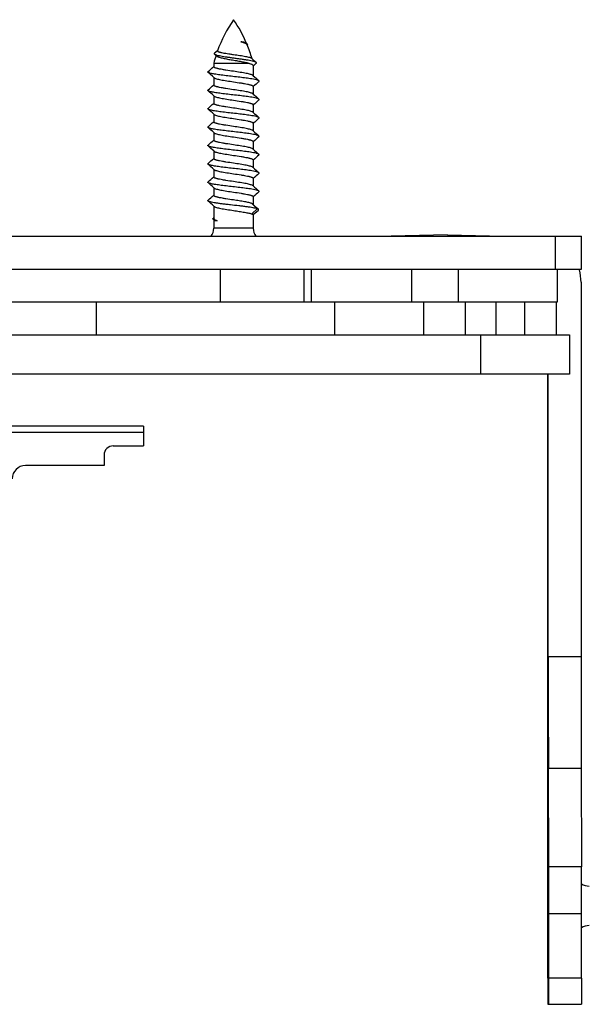
# Model space of a CAD drawing. Units: millimetres. Extents: x -257 to 634, y 156 to 750.
# Drawn here: x 356 to 399, y 632 to 707 of the extents above; entities that cross this region are included whole.
import ezdxf

# ---------------------------------------------------------------- set-up
doc = ezdxf.new("R2010")
doc.units = ezdxf.units.MM
doc.header["$LTSCALE"] = 32.67
doc.layers.add('COMPONENTI_DI_ASSIEME', color=7, linetype='CONTINUOUS')

msp = doc.modelspace()

# ---------------------------------------------------------------- linework, layer by layer
at = {"layer": 'COMPONENTI_DI_ASSIEME', "linetype": 'Continuous'}
for p, q in [((373.202, 704.702), (373.192, 704.711)), ((373.253, 704.657), (373.202, 704.702)), ((370.761, 703.881), (370.862, 703.789)), ((370.974, 704.144), (370.763, 703.955)), ((370.862, 703.789), (370.895, 703.758)), ((370.982, 704.151), (370.974, 704.144)), ((373.612, 703.543), (373.599, 703.555)), ((373.934, 703.255), (373.612, 703.543)), ((370.699, 702.952), (370.69, 702.944)), ((370.699, 703.216), (373.357, 703.216)), ((370.699, 703.216), (370.699, 702.933)), ((373.699, 703.011), (373.699, 702.252)), ((373.699, 702.979), (373.715, 702.993)), ((370.699, 702.115), (370.699, 701.533)), ((370.699, 702.115), (370.72, 702.097)), ((373.699, 702.252), (373.679, 702.27)), ((370.699, 701.552), (370.69, 701.544)), ((373.699, 701.433), (373.699, 700.852)), ((373.699, 701.415), (373.709, 701.423)), ((370.699, 700.715), (370.699, 700.133)), ((370.699, 700.715), (370.72, 700.697)), ((373.699, 700.852), (373.679, 700.87)), ((370.699, 700.152), (370.69, 700.144)), ((373.699, 700.033), (373.699, 699.452)), ((373.699, 700.015), (373.709, 700.023)), ((370.699, 699.315), (370.699, 698.733)), ((370.699, 699.315), (370.72, 699.297)), ((373.699, 699.452), (373.679, 699.47)), ((370.699, 698.752), (370.69, 698.744)), ((373.699, 698.633), (373.699, 698.052)), ((373.699, 698.615), (373.709, 698.623)), ((370.699, 697.915), (370.699, 697.333)), ((370.699, 697.915), (370.72, 697.897)), ((373.699, 698.052), (373.679, 698.07)), ((370.699, 697.352), (370.69, 697.344)), ((373.699, 697.233), (373.699, 696.652)), ((373.699, 697.215), (373.709, 697.223)), ((370.699, 696.515), (370.699, 695.933)), ((370.699, 696.515), (370.72, 696.497)), ((373.699, 696.652), (373.679, 696.67)), ((370.699, 695.952), (370.69, 695.944)), ((373.699, 695.252), (373.679, 695.27)), ((373.699, 695.833), (373.699, 695.252)), ((373.699, 695.815), (373.709, 695.823)), ((370.699, 694.552), (370.69, 694.544)), ((370.699, 695.115), (370.699, 694.533)), ((370.699, 695.115), (370.72, 695.097)), ((373.699, 693.852), (373.679, 693.87)), ((373.699, 694.433), (373.699, 693.852)), ((373.699, 694.415), (373.709, 694.423)), ((370.699, 693.152), (370.69, 693.144)), ((370.699, 693.715), (370.699, 693.133)), ((370.699, 693.715), (370.72, 693.697)), ((373.699, 693.033), (373.699, 692.435)), ((373.699, 693.015), (373.709, 693.023)), ((370.699, 692.315), (370.699, 691.391)), ((370.699, 692.315), (370.72, 692.297)), ((374.017, 692.116), (373.598, 692.516)), ((373.699, 692.435), (373.658, 692.473)), ((373.598, 691.716), (374.017, 692.116)), ((373.699, 691.67), (373.699, 690.63)), ((373.702, 691.666), (374.096, 692.017)), ((374.032, 692.133), (374.029, 692.135)), ((374.096, 692.075), (374.032, 692.133)), ((370.681, 691.412), (370.649, 691.383)), ((370.651, 691.313), (370.699, 691.27)), ((370.699, 691.429), (370.681, 691.412)), ((370.699, 691.27), (370.699, 690.63)), ((370.699, 691.27), (370.706, 691.264)), ((293.673, 690.016), (398.723, 690.016)), ((373.699, 690.63), (370.699, 690.63)), ((388.508, 690.116), (384.218, 690.021)), ((388.508, 690.116), (392.791, 690.021)), ((396.729, 690.016), (396.729, 687.516)), ((398.723, 687.516), (398.723, 690.016)), ((293.67, 687.516), (398.723, 687.516)), ((371.191, 687.516), (371.191, 685.016)), ((377.597, 685.016), (377.597, 687.516)), ((378.123, 687.516), (378.123, 685.016)), ((385.795, 685.016), (385.795, 687.516)), ((389.332, 687.516), (389.332, 685.016)), ((396.907, 685.016), (396.907, 687.516)), ((398.693, 686.516), (398.693, 657.987)), ((352.95, 685.016), (396.906, 685.016)), ((361.748, 682.516), (361.748, 685.016)), ((379.905, 685.016), (379.905, 682.516)), ((386.719, 682.516), (386.719, 685.016)), ((389.856, 685.016), (389.856, 682.516)), ((392.233, 682.516), (392.233, 685.016)), ((394.38, 685.016), (394.38, 682.516)), ((396.798, 685.016), (396.798, 682.516)), ((292.775, 682.516), (397.8, 682.516)), ((391.022, 682.516), (391.022, 679.516)), ((397.8, 682.516), (397.8, 679.516)), ((397.8, 679.516), (291.474, 679.516)), ((396.164, 633.516), (396.164, 679.516)), ((396.193, 657.987), (396.193, 679.516)), ((365.336, 675.06), (270.231, 675.06)), ((365.336, 675.552), (270.526, 675.552)), ((365.336, 675.552), (365.336, 674.052)), ((363.036, 674.052), (365.336, 674.052)), ((362.336, 673.352), (362.336, 672.552)), ((362.336, 672.552), (356.336, 672.552)), ((398.693, 657.987), (396.193, 657.987)), ((396.203, 649.501), (398.703, 649.501)), ((396.224, 641.98), (396.203, 649.501)), ((398.703, 649.501), (398.724, 641.98)), ((398.724, 641.98), (396.224, 641.98)), ((396.185, 639.881), (396.186, 640.706)), ((396.186, 640.706), (396.186, 640.749)), ((396.197, 640.748), (396.192, 639.882)), ((396.207, 640.749), (396.207, 640.714)), ((396.207, 640.714), (396.208, 639.884)), ((396.185, 639.016), (396.185, 639.881)), ((396.192, 639.882), (396.192, 638.15)), ((396.208, 639.884), (396.208, 639.016)), ((396.185, 638.147), (396.185, 639.016)), ((396.186, 639.016), (396.186, 638.408)), ((396.208, 639.016), (396.208, 638.151)), ((396.186, 638.408), (396.186, 638.15)), ((396.229, 638.445), (398.729, 638.445)), ((396.229, 633.516), (396.229, 638.445)), ((398.729, 633.516), (398.729, 638.445)), ((396.186, 637.318), (396.185, 638.147)), ((396.186, 638.15), (396.187, 637.284)), ((396.192, 638.15), (396.197, 637.284)), ((396.208, 638.151), (396.207, 637.326)), ((396.186, 637.283), (396.186, 637.318)), ((396.207, 637.326), (396.207, 637.283)), ((398.729, 633.516), (396.229, 633.516)), ((396.17, 631.516), (398.723, 631.516))]:
    msp.add_line(p, q, dxfattribs=at)
for centre, radius, start, end in [((380.402, 700.796), 10, 145.11372, 160.46456), ((363.997, 700.796), 10, 22.992, 34.88628), ((372.929, 704.305), 0.445, 57.32099, 57.65147), ((363.997, 700.796), 10, 15.9424, 22.39366), ((380.402, 700.796), 10, 162.58651, 165.99837), ((218.876, 871.535), 226.872, 311.85822, 312.00247), ((453.671, 615.014), 118.883, 132.12168, 132.26455), ((220.245, 535.056), 224.823, 47.99355, 48.14225), ((524.15, 869.306), 224.816, 227.99354, 228.14225), ((218.878, 870.134), 226.869, 311.85823, 312.00248), ((525.527, 532.827), 226.878, 131.85823, 132.00247), ((220.246, 533.658), 224.82, 47.99354, 48.14225), ((524.149, 867.905), 224.814, 227.99354, 228.14225), ((218.879, 868.733), 226.868, 311.85823, 312.00248), ((525.525, 531.428), 226.876, 131.85823, 132.00248), ((220.247, 532.259), 224.819, 47.99354, 48.14225), ((524.148, 866.504), 224.813, 227.99354, 228.14225), ((525.525, 530.029), 226.875, 131.85823, 132.00248), ((218.879, 867.332), 226.867, 311.85823, 312.00248), ((220.248, 530.86), 224.818, 47.99354, 48.14225), ((524.147, 865.103), 224.813, 227.99354, 228.14225), ((525.524, 528.629), 226.874, 131.85823, 132.00248), ((218.879, 865.932), 226.867, 311.85823, 312.00248), ((220.248, 529.46), 224.818, 47.99354, 48.14225), ((524.148, 863.703), 224.813, 227.99354, 228.14225), ((525.525, 527.229), 226.875, 131.85823, 132.00248), ((218.879, 864.532), 226.867, 311.85823, 312.00248), ((220.248, 528.059), 224.819, 47.99354, 48.14225), ((524.148, 862.304), 224.814, 227.99354, 228.14225), ((218.878, 863.133), 226.869, 311.85823, 312.00248), ((525.525, 525.829), 226.875, 131.85823, 132.00248), ((220.247, 526.658), 224.82, 47.99354, 48.14225), ((524.149, 860.905), 224.815, 227.99354, 228.14225), ((218.877, 861.735), 226.87, 311.85823, 312.00248), ((525.526, 524.427), 226.877, 131.85823, 132.00247), ((220.246, 525.257), 224.822, 47.99355, 48.14225), ((446.573, 772.293), 108.111, 227.61852, 227.85466), ((369.699, 690.63), 1, 322.06507, 360), ((374.699, 690.63), 1, 180, 217.93493), ((395.193, 686.516), 3.5, 15.84552, 16.62311), ((395.177, 686.514), 3.516, 0.03671, 15.8068), ((363.036, 673.352), 0.7, 90, 180), ((356.336, 671.552), 1, 90, 180), ((3263.327, 657.141), 2867.135, 179.9831, 180.152667), ((3800.491, 657.774), 3401.798, 179.996426, 180.139342), ((-1021.212, 638.533), 1417.441, 359.996427, 0.139341), ((-795.929, 638.797), 1194.658, 359.983102, 0.152666), ((399.311, 641.516), 1, 234.24439, 269.99973), ((399.311, 636.516), 1, 90.00031, 125.64499)]:
    msp.add_arc(centre, radius, start, end, dxfattribs=at)
for points, knots in [([(372.761, 704.841), (372.842, 704.816), (372.955, 704.78), (373.089, 704.724), (373.144, 704.696), (373.167, 704.681)], [0, 0, 0, 0, 0.580429, 0.812153, 1, 1, 1, 1]), ([(373.253, 704.657), (373.243, 704.665), (373.221, 704.681), (373.163, 704.713), (373.066, 704.752), (372.924, 704.797), (372.819, 704.826), (372.761, 704.841)], [0, 0, 0, 0, 0.069675, 0.155591, 0.377164, 0.661692, 1, 1, 1, 1]), ([(373.192, 704.711), (373.185, 704.718), (373.167, 704.73), (373.118, 704.753), (373.034, 704.781), (372.908, 704.812), (372.813, 704.831), (372.761, 704.841)], [0, 0, 0, 0, 0.061998, 0.142311, 0.359474, 0.648538, 1, 1, 1, 1]), ([(373.169, 704.68), (373.172, 704.677), (373.184, 704.67), (373.196, 704.661), (373.204, 704.654)], [0, 0, 0, 0, 0.267909, 1, 1, 1, 1]), ([(373.204, 704.654), (373.206, 704.652), (373.216, 704.644), (373.224, 704.635), (373.23, 704.628)], [0, 0, 0, 0, 0.270982, 1, 1, 1, 1]), ([(373.23, 704.628), (373.231, 704.626), (373.236, 704.619), (373.24, 704.612), (373.242, 704.606)], [0, 0, 0, 0, 0.26597, 1, 1, 1, 1]), ([(373.267, 704.643), (373.266, 704.644), (373.261, 704.649), (373.256, 704.654), (373.253, 704.657)], [0, 0, 0, 0, 0.235002, 1, 1, 1, 1]), ([(373.26, 704.563), (373.269, 704.571), (373.28, 704.587), (373.282, 704.61), (373.279, 704.621), (373.277, 704.626)], [0, 0, 0, 0, 0.533458, 0.762099, 1, 1, 1, 1]), ([(373.277, 704.626), (373.276, 704.628), (373.274, 704.633), (373.27, 704.639), (373.267, 704.643)], [0, 0, 0, 0, 0.234959, 1, 1, 1, 1]), ([(370.761, 703.881), (370.755, 703.886), (370.746, 703.897), (370.739, 703.918), (370.746, 703.939), (370.757, 703.95), (370.763, 703.955)], [0, 0, 0, 0, 0.273423, 0.493567, 0.717253, 1, 1, 1, 1]), ([(373.934, 703.255), (373.926, 703.262), (373.906, 703.275), (373.849, 703.302), (373.749, 703.333), (373.6, 703.369), (373.412, 703.405), (373.192, 703.442), (372.946, 703.48), (372.68, 703.517), (372.402, 703.556), (372.121, 703.594), (371.845, 703.633), (371.584, 703.672), (371.347, 703.712), (371.14, 703.751), (370.991, 703.786), (370.894, 703.816), (370.838, 703.836), (370.794, 703.857), (370.77, 703.873), (370.761, 703.881)], [0, 0, 0, 0, 0.009804, 0.022659, 0.057913, 0.105652, 0.164902, 0.234204, 0.311715, 0.395274, 0.482466, 0.570691, 0.657235, 0.739364, 0.814411, 0.879885, 0.933599, 0.955493, 0.973871, 0.988673, 1, 1, 1, 1]), ([(370.895, 703.758), (370.911, 703.743), (370.955, 703.717), (371.035, 703.683), (371.139, 703.648), (371.265, 703.614), (371.411, 703.58), (371.635, 703.533), (371.941, 703.477), (372.32, 703.413), (372.697, 703.349), (373.042, 703.286), (373.259, 703.24), (373.357, 703.216)], [0, 0, 0, 0, 0.02523, 0.059652, 0.103182, 0.155192, 0.214763, 0.280782, 0.427065, 0.583137, 0.737657, 0.879781, 1, 1, 1, 1]), ([(372.199, 703.841), (372.117, 703.853), (371.956, 703.877), (371.723, 703.913), (371.509, 703.95), (371.348, 703.981), (371.235, 704.007), (371.164, 704.026), (371.104, 704.044), (371.055, 704.062), (371.017, 704.081), (370.991, 704.099), (370.976, 704.119), (370.976, 704.134), (370.978, 704.14)], [0, 0, 0, 0, 0.194541, 0.38042, 0.550847, 0.699506, 0.763906, 0.820887, 0.869955, 0.910774, 0.943209, 0.967572, 0.985202, 1, 1, 1, 1]), ([(373.599, 703.555), (373.591, 703.562), (373.571, 703.575), (373.517, 703.6), (373.424, 703.63), (373.284, 703.665), (373.11, 703.699), (372.908, 703.735), (372.601, 703.783), (372.362, 703.817), (372.199, 703.841)], [0, 0, 0, 0, 0.021377, 0.049189, 0.124784, 0.226244, 0.351076, 0.495675, 0.655552, 1, 1, 1, 1]), ([(372.199, 702.583), (372.008, 702.612), (371.73, 702.653), (371.376, 702.712), (371.181, 702.749), (371.043, 702.779), (370.956, 702.801), (370.88, 702.822), (370.817, 702.844), (370.767, 702.865), (370.725, 702.889), (370.699, 702.916), (370.699, 702.933)], [0, 0, 0, 0, 0.372056, 0.540574, 0.688887, 0.753756, 0.811666, 0.86214, 0.904838, 0.939565, 0.966432, 1, 1, 1, 1]), ([(373.357, 703.216), (373.407, 703.2), (373.476, 703.177), (373.56, 703.141), (373.609, 703.115), (373.648, 703.09), (373.677, 703.064), (373.695, 703.038), (373.699, 703.019), (373.699, 703.011)], [0, 0, 0, 0, 0.373837, 0.528807, 0.661733, 0.772896, 0.863617, 0.937105, 1, 1, 1, 1]), ([(373.935, 703.192), (373.94, 703.197), (373.948, 703.206), (373.954, 703.223), (373.948, 703.241), (373.939, 703.25), (373.934, 703.255)], [0, 0, 0, 0, 0.275795, 0.496524, 0.719194, 1, 1, 1, 1]), ([(370.265, 702.505), (370.261, 702.509), (370.253, 702.517), (370.248, 702.533), (370.253, 702.55), (370.261, 702.558), (370.265, 702.562)], [0, 0, 0, 0, 0.278396, 0.500025, 0.721608, 1, 1, 1, 1]), ([(374.134, 701.862), (374.125, 701.87), (374.1, 701.885), (374.053, 701.905), (373.992, 701.924), (373.883, 701.953), (373.713, 701.987), (373.423, 702.034), (373.029, 702.087), (372.541, 702.145), (372.028, 702.203), (371.602, 702.252), (371.277, 702.293), (371.055, 702.323), (370.855, 702.352), (370.679, 702.382), (370.53, 702.411), (370.412, 702.44), (370.334, 702.466), (370.288, 702.488), (370.272, 702.499), (370.265, 702.505)], [0, 0, 0, 0, 0.009227, 0.021919, 0.038195, 0.058032, 0.107907, 0.170179, 0.282561, 0.410525, 0.544912, 0.676073, 0.737477, 0.794608, 0.846449, 0.892089, 0.930746, 0.961801, 0.98486, 0.993386, 1, 1, 1, 1]), ([(370.72, 702.097), (370.728, 702.089), (370.75, 702.075), (370.808, 702.046), (370.907, 702.013), (371.056, 701.975), (371.24, 701.937), (371.453, 701.899), (371.776, 701.846), (372.027, 701.809), (372.199, 701.783)], [0, 0, 0, 0, 0.02216, 0.050642, 0.127182, 0.228984, 0.353548, 0.49739, 0.656288, 1, 1, 1, 1]), ([(373.679, 702.27), (373.671, 702.278), (373.649, 702.292), (373.591, 702.321), (373.492, 702.354), (373.343, 702.392), (373.159, 702.43), (372.946, 702.468), (372.623, 702.521), (372.372, 702.558), (372.199, 702.583)], [0, 0, 0, 0, 0.022162, 0.050644, 0.127188, 0.228995, 0.353563, 0.497402, 0.656291, 1, 1, 1, 1]), ([(372.199, 701.183), (372.008, 701.212), (371.73, 701.253), (371.376, 701.312), (371.181, 701.349), (371.043, 701.379), (370.956, 701.401), (370.88, 701.422), (370.817, 701.444), (370.767, 701.465), (370.725, 701.489), (370.699, 701.516), (370.699, 701.533)], [0, 0, 0, 0, 0.372057, 0.540575, 0.688889, 0.753756, 0.811666, 0.862139, 0.904837, 0.939564, 0.966432, 1, 1, 1, 1]), ([(372.199, 701.783), (372.391, 701.755), (372.669, 701.714), (373.023, 701.655), (373.218, 701.618), (373.356, 701.588), (373.443, 701.566), (373.519, 701.545), (373.582, 701.523), (373.632, 701.501), (373.674, 701.478), (373.699, 701.451), (373.699, 701.433)], [0, 0, 0, 0, 0.37205, 0.540558, 0.688872, 0.753743, 0.811656, 0.862132, 0.904833, 0.939562, 0.966431, 1, 1, 1, 1]), ([(374.134, 701.805), (374.138, 701.809), (374.146, 701.817), (374.151, 701.833), (374.146, 701.85), (374.138, 701.858), (374.134, 701.862)], [0, 0, 0, 0, 0.278353, 0.499963, 0.721555, 1, 1, 1, 1]), ([(370.265, 701.105), (370.261, 701.109), (370.253, 701.117), (370.248, 701.133), (370.253, 701.15), (370.261, 701.158), (370.265, 701.162)], [0, 0, 0, 0, 0.27839, 0.499982, 0.721565, 1, 1, 1, 1]), ([(374.134, 700.462), (374.125, 700.47), (374.1, 700.485), (374.053, 700.505), (373.992, 700.524), (373.883, 700.553), (373.713, 700.587), (373.423, 700.634), (373.029, 700.687), (372.541, 700.745), (372.028, 700.803), (371.602, 700.852), (371.277, 700.893), (371.055, 700.923), (370.855, 700.952), (370.679, 700.982), (370.53, 701.011), (370.412, 701.041), (370.334, 701.066), (370.288, 701.088), (370.272, 701.099), (370.265, 701.105)], [0, 0, 0, 0, 0.009229, 0.021919, 0.038197, 0.058032, 0.107907, 0.170179, 0.282563, 0.410526, 0.544912, 0.676073, 0.737477, 0.794608, 0.846449, 0.892089, 0.930745, 0.9618, 0.984861, 0.993384, 1, 1, 1, 1]), ([(370.72, 700.697), (370.728, 700.689), (370.75, 700.675), (370.808, 700.646), (370.907, 700.613), (371.056, 700.575), (371.24, 700.537), (371.453, 700.499), (371.776, 700.446), (372.027, 700.409), (372.199, 700.383)], [0, 0, 0, 0, 0.022162, 0.050642, 0.127182, 0.228983, 0.353546, 0.497389, 0.656286, 1, 1, 1, 1]), ([(373.679, 700.87), (373.671, 700.878), (373.649, 700.892), (373.591, 700.921), (373.492, 700.954), (373.343, 700.992), (373.159, 701.03), (372.946, 701.068), (372.623, 701.121), (372.372, 701.158), (372.199, 701.183)], [0, 0, 0, 0, 0.022162, 0.050642, 0.127183, 0.228985, 0.353549, 0.497391, 0.656288, 1, 1, 1, 1]), ([(370.265, 699.705), (370.261, 699.709), (370.253, 699.717), (370.248, 699.733), (370.253, 699.75), (370.261, 699.758), (370.265, 699.762)], [0, 0, 0, 0, 0.278434, 0.500032, 0.721645, 1, 1, 1, 1]), ([(372.199, 699.783), (372.008, 699.812), (371.73, 699.853), (371.376, 699.912), (371.181, 699.949), (371.043, 699.979), (370.956, 700.001), (370.88, 700.022), (370.817, 700.044), (370.767, 700.065), (370.725, 700.089), (370.699, 700.116), (370.699, 700.133)], [0, 0, 0, 0, 0.372056, 0.540573, 0.688886, 0.753755, 0.811665, 0.862139, 0.904837, 0.939565, 0.966432, 1, 1, 1, 1]), ([(372.199, 700.383), (372.391, 700.355), (372.669, 700.314), (373.023, 700.255), (373.218, 700.218), (373.356, 700.188), (373.443, 700.166), (373.519, 700.145), (373.582, 700.123), (373.632, 700.101), (373.674, 700.078), (373.699, 700.051), (373.699, 700.033)], [0, 0, 0, 0, 0.372056, 0.540573, 0.688886, 0.753755, 0.811665, 0.862139, 0.904837, 0.939565, 0.966432, 1, 1, 1, 1]), ([(373.679, 699.47), (373.671, 699.478), (373.649, 699.492), (373.591, 699.521), (373.492, 699.554), (373.343, 699.592), (373.159, 699.63), (372.946, 699.668), (372.623, 699.721), (372.372, 699.758), (372.199, 699.783)], [0, 0, 0, 0, 0.022163, 0.050645, 0.127189, 0.228997, 0.353567, 0.497408, 0.656298, 1, 1, 1, 1]), ([(374.134, 700.405), (374.138, 700.409), (374.146, 700.417), (374.151, 700.433), (374.146, 700.45), (374.138, 700.458), (374.134, 700.462)], [0, 0, 0, 0, 0.278447, 0.500029, 0.721626, 1, 1, 1, 1]), ([(374.134, 699.062), (374.125, 699.07), (374.1, 699.085), (374.053, 699.105), (373.992, 699.124), (373.883, 699.153), (373.713, 699.187), (373.423, 699.234), (373.029, 699.287), (372.541, 699.345), (372.028, 699.403), (371.602, 699.452), (371.277, 699.493), (371.055, 699.523), (370.855, 699.552), (370.679, 699.582), (370.53, 699.611), (370.412, 699.64), (370.334, 699.666), (370.288, 699.688), (370.272, 699.699), (370.265, 699.705)], [0, 0, 0, 0, 0.009227, 0.021919, 0.038196, 0.058032, 0.107907, 0.17018, 0.282562, 0.410526, 0.544912, 0.676073, 0.737477, 0.794609, 0.84645, 0.892089, 0.930746, 0.961801, 0.984861, 0.993386, 1, 1, 1, 1]), ([(370.72, 699.297), (370.728, 699.289), (370.75, 699.275), (370.808, 699.246), (370.907, 699.213), (371.056, 699.175), (371.24, 699.137), (371.453, 699.099), (371.776, 699.046), (372.027, 699.009), (372.199, 698.983)], [0, 0, 0, 0, 0.022162, 0.050642, 0.127183, 0.228985, 0.353549, 0.497391, 0.656288, 1, 1, 1, 1]), ([(374.134, 699.005), (374.138, 699.009), (374.146, 699.017), (374.151, 699.033), (374.146, 699.05), (374.138, 699.058), (374.134, 699.062)], [0, 0, 0, 0, 0.27838, 0.499994, 0.721605, 1, 1, 1, 1]), ([(370.265, 698.305), (370.261, 698.309), (370.253, 698.317), (370.248, 698.333), (370.253, 698.35), (370.261, 698.358), (370.265, 698.362)], [0, 0, 0, 0, 0.278353, 0.499963, 0.721555, 1, 1, 1, 1]), ([(374.134, 697.662), (374.125, 697.67), (374.1, 697.685), (374.053, 697.705), (373.992, 697.724), (373.883, 697.753), (373.713, 697.787), (373.423, 697.834), (373.029, 697.887), (372.541, 697.945), (372.028, 698.003), (371.602, 698.052), (371.277, 698.093), (371.055, 698.123), (370.855, 698.152), (370.679, 698.182), (370.53, 698.211), (370.412, 698.24), (370.334, 698.266), (370.288, 698.288), (370.272, 698.299), (370.265, 698.305)], [0, 0, 0, 0, 0.009228, 0.021919, 0.038196, 0.058032, 0.107907, 0.170179, 0.282562, 0.410525, 0.544912, 0.676073, 0.737477, 0.794607, 0.846448, 0.892089, 0.930745, 0.961799, 0.98486, 0.993385, 1, 1, 1, 1]), ([(372.199, 698.383), (372.008, 698.412), (371.73, 698.453), (371.376, 698.512), (371.181, 698.549), (371.043, 698.579), (370.956, 698.601), (370.88, 698.622), (370.817, 698.644), (370.767, 698.665), (370.725, 698.689), (370.699, 698.716), (370.699, 698.733)], [0, 0, 0, 0, 0.372063, 0.540583, 0.688898, 0.753765, 0.811672, 0.862142, 0.904838, 0.939564, 0.966432, 1, 1, 1, 1]), ([(372.199, 698.983), (372.391, 698.955), (372.669, 698.914), (373.023, 698.855), (373.218, 698.818), (373.356, 698.788), (373.443, 698.766), (373.519, 698.745), (373.582, 698.723), (373.632, 698.701), (373.674, 698.678), (373.699, 698.651), (373.699, 698.633)], [0, 0, 0, 0, 0.372042, 0.540553, 0.688869, 0.753741, 0.811655, 0.862131, 0.904832, 0.939562, 0.966431, 1, 1, 1, 1]), ([(373.679, 698.07), (373.671, 698.078), (373.649, 698.092), (373.591, 698.121), (373.492, 698.154), (373.343, 698.192), (373.159, 698.23), (372.946, 698.268), (372.623, 698.321), (372.372, 698.358), (372.199, 698.383)], [0, 0, 0, 0, 0.022161, 0.050642, 0.127181, 0.228983, 0.353546, 0.497388, 0.656286, 1, 1, 1, 1]), ([(370.72, 697.897), (370.728, 697.889), (370.75, 697.875), (370.808, 697.846), (370.907, 697.813), (371.056, 697.775), (371.24, 697.737), (371.453, 697.699), (371.776, 697.646), (372.027, 697.609), (372.199, 697.583)], [0, 0, 0, 0, 0.022161, 0.050642, 0.127177, 0.228974, 0.353536, 0.49738, 0.65628, 1, 1, 1, 1]), ([(372.199, 697.583), (372.391, 697.555), (372.669, 697.514), (373.023, 697.455), (373.218, 697.418), (373.356, 697.388), (373.443, 697.366), (373.519, 697.345), (373.582, 697.323), (373.632, 697.301), (373.674, 697.278), (373.699, 697.251), (373.699, 697.233)], [0, 0, 0, 0, 0.372058, 0.540576, 0.68889, 0.753758, 0.811668, 0.862141, 0.904839, 0.939566, 0.966433, 1, 1, 1, 1]), ([(374.134, 697.605), (374.138, 697.609), (374.146, 697.617), (374.151, 697.633), (374.146, 697.65), (374.138, 697.658), (374.134, 697.662)], [0, 0, 0, 0, 0.27839, 0.499982, 0.721565, 1, 1, 1, 1]), ([(370.265, 696.905), (370.261, 696.909), (370.253, 696.917), (370.248, 696.933), (370.253, 696.95), (370.261, 696.958), (370.265, 696.962)], [0, 0, 0, 0, 0.278447, 0.500029, 0.721627, 1, 1, 1, 1]), ([(374.134, 696.262), (374.125, 696.27), (374.1, 696.285), (374.053, 696.305), (373.992, 696.324), (373.883, 696.353), (373.713, 696.387), (373.423, 696.434), (373.029, 696.487), (372.541, 696.545), (372.028, 696.603), (371.602, 696.652), (371.277, 696.693), (371.055, 696.723), (370.855, 696.752), (370.679, 696.782), (370.53, 696.811), (370.412, 696.84), (370.334, 696.866), (370.288, 696.888), (370.272, 696.899), (370.265, 696.905)], [0, 0, 0, 0, 0.009229, 0.021919, 0.038197, 0.058032, 0.107907, 0.17018, 0.282563, 0.410526, 0.544912, 0.676073, 0.737477, 0.794608, 0.84645, 0.892089, 0.930745, 0.961801, 0.984862, 0.993385, 1, 1, 1, 1]), ([(372.199, 696.983), (372.008, 697.012), (371.73, 697.053), (371.376, 697.112), (371.181, 697.149), (371.043, 697.179), (370.956, 697.201), (370.88, 697.222), (370.817, 697.244), (370.767, 697.265), (370.725, 697.289), (370.699, 697.316), (370.699, 697.333)], [0, 0, 0, 0, 0.372056, 0.540573, 0.688886, 0.753755, 0.811665, 0.862139, 0.904837, 0.939564, 0.966432, 1, 1, 1, 1]), ([(373.679, 696.67), (373.671, 696.678), (373.649, 696.692), (373.591, 696.721), (373.492, 696.754), (373.343, 696.792), (373.159, 696.83), (372.946, 696.868), (372.623, 696.921), (372.372, 696.958), (372.199, 696.983)], [0, 0, 0, 0, 0.022163, 0.050645, 0.127188, 0.228995, 0.353563, 0.497407, 0.656301, 1, 1, 1, 1]), ([(370.72, 696.497), (370.728, 696.489), (370.75, 696.475), (370.808, 696.446), (370.907, 696.413), (371.056, 696.375), (371.24, 696.337), (371.453, 696.299), (371.776, 696.246), (372.027, 696.209), (372.199, 696.183)], [0, 0, 0, 0, 0.022162, 0.050643, 0.127183, 0.228985, 0.353549, 0.497391, 0.656288, 1, 1, 1, 1]), ([(372.199, 696.183), (372.391, 696.155), (372.669, 696.114), (373.023, 696.055), (373.218, 696.018), (373.356, 695.988), (373.443, 695.966), (373.519, 695.945), (373.582, 695.923), (373.632, 695.901), (373.674, 695.878), (373.699, 695.851), (373.699, 695.833)], [0, 0, 0, 0, 0.37204, 0.540556, 0.688873, 0.753744, 0.811657, 0.862133, 0.904833, 0.939562, 0.966431, 1, 1, 1, 1]), ([(374.134, 696.205), (374.138, 696.209), (374.146, 696.217), (374.151, 696.233), (374.146, 696.25), (374.138, 696.258), (374.134, 696.262)], [0, 0, 0, 0, 0.278434, 0.500032, 0.721645, 1, 1, 1, 1]), ([(370.265, 695.505), (370.261, 695.509), (370.253, 695.517), (370.248, 695.533), (370.253, 695.55), (370.261, 695.558), (370.265, 695.562)], [0, 0, 0, 0, 0.27838, 0.499994, 0.721605, 1, 1, 1, 1]), ([(374.134, 694.862), (374.125, 694.87), (374.1, 694.885), (374.053, 694.905), (373.992, 694.924), (373.883, 694.953), (373.713, 694.987), (373.423, 695.034), (373.029, 695.087), (372.541, 695.145), (372.028, 695.203), (371.602, 695.252), (371.277, 695.293), (371.055, 695.323), (370.855, 695.352), (370.679, 695.382), (370.53, 695.411), (370.412, 695.44), (370.334, 695.466), (370.288, 695.488), (370.272, 695.499), (370.265, 695.505)], [0, 0, 0, 0, 0.009227, 0.021919, 0.038195, 0.058032, 0.107907, 0.17018, 0.282562, 0.410526, 0.544912, 0.676073, 0.737477, 0.794608, 0.846449, 0.892089, 0.930746, 0.961801, 0.98486, 0.993386, 1, 1, 1, 1]), ([(372.199, 695.583), (372.008, 695.612), (371.73, 695.653), (371.376, 695.712), (371.181, 695.749), (371.043, 695.779), (370.956, 695.801), (370.88, 695.822), (370.817, 695.844), (370.767, 695.865), (370.725, 695.889), (370.699, 695.916), (370.699, 695.933)], [0, 0, 0, 0, 0.372066, 0.540587, 0.688903, 0.75377, 0.811677, 0.862147, 0.904841, 0.939566, 0.966432, 1, 1, 1, 1]), ([(373.679, 695.27), (373.671, 695.278), (373.649, 695.292), (373.591, 695.321), (373.492, 695.354), (373.343, 695.392), (373.159, 695.43), (372.946, 695.468), (372.623, 695.521), (372.372, 695.558), (372.199, 695.583)], [0, 0, 0, 0, 0.02216, 0.050639, 0.127174, 0.228974, 0.353537, 0.497381, 0.656281, 1, 1, 1, 1]), ([(372.199, 694.183), (372.008, 694.212), (371.73, 694.253), (371.376, 694.312), (371.181, 694.349), (371.043, 694.379), (370.956, 694.401), (370.88, 694.422), (370.817, 694.444), (370.767, 694.465), (370.725, 694.489), (370.699, 694.516), (370.699, 694.533)], [0, 0, 0, 0, 0.372056, 0.540573, 0.688887, 0.753755, 0.811665, 0.862139, 0.904837, 0.939565, 0.966432, 1, 1, 1, 1]), ([(370.72, 695.097), (370.728, 695.089), (370.75, 695.075), (370.808, 695.046), (370.907, 695.013), (371.056, 694.975), (371.24, 694.937), (371.453, 694.899), (371.776, 694.846), (372.027, 694.809), (372.199, 694.783)], [0, 0, 0, 0, 0.022161, 0.05064, 0.127172, 0.228969, 0.353532, 0.497377, 0.656277, 1, 1, 1, 1]), ([(372.199, 694.783), (372.391, 694.755), (372.669, 694.714), (373.023, 694.655), (373.218, 694.618), (373.356, 694.588), (373.443, 694.566), (373.519, 694.545), (373.582, 694.523), (373.632, 694.501), (373.674, 694.478), (373.699, 694.451), (373.699, 694.433)], [0, 0, 0, 0, 0.372064, 0.540584, 0.688899, 0.753767, 0.811676, 0.862147, 0.904843, 0.939568, 0.966433, 1, 1, 1, 1]), ([(374.134, 694.805), (374.138, 694.809), (374.146, 694.817), (374.151, 694.833), (374.146, 694.85), (374.138, 694.858), (374.134, 694.862)], [0, 0, 0, 0, 0.278353, 0.499963, 0.721555, 1, 1, 1, 1]), ([(370.265, 694.105), (370.261, 694.109), (370.253, 694.117), (370.248, 694.133), (370.253, 694.15), (370.261, 694.158), (370.265, 694.162)], [0, 0, 0, 0, 0.27839, 0.499982, 0.721565, 1, 1, 1, 1]), ([(374.134, 693.462), (374.125, 693.47), (374.1, 693.485), (374.053, 693.505), (373.992, 693.524), (373.883, 693.553), (373.713, 693.587), (373.423, 693.634), (373.029, 693.687), (372.541, 693.745), (372.028, 693.803), (371.602, 693.852), (371.277, 693.893), (371.055, 693.923), (370.855, 693.952), (370.679, 693.982), (370.53, 694.011), (370.412, 694.04), (370.334, 694.066), (370.288, 694.088), (370.272, 694.099), (370.265, 694.105)], [0, 0, 0, 0, 0.009229, 0.021919, 0.038197, 0.058032, 0.107907, 0.170179, 0.282563, 0.410526, 0.544912, 0.676073, 0.737477, 0.794607, 0.846449, 0.892089, 0.930745, 0.961799, 0.984861, 0.993384, 1, 1, 1, 1]), ([(373.679, 693.87), (373.671, 693.878), (373.649, 693.892), (373.591, 693.921), (373.492, 693.954), (373.343, 693.992), (373.159, 694.03), (372.946, 694.068), (372.623, 694.121), (372.372, 694.158), (372.199, 694.183)], [0, 0, 0, 0, 0.022162, 0.050643, 0.127184, 0.228989, 0.353554, 0.497397, 0.656294, 1, 1, 1, 1]), ([(372.199, 692.783), (372.008, 692.812), (371.73, 692.853), (371.376, 692.912), (371.181, 692.949), (371.043, 692.979), (370.956, 693.001), (370.88, 693.022), (370.817, 693.044), (370.767, 693.065), (370.725, 693.089), (370.699, 693.116), (370.699, 693.133)], [0, 0, 0, 0, 0.372066, 0.540587, 0.688902, 0.75377, 0.811678, 0.862149, 0.904843, 0.939568, 0.966433, 1, 1, 1, 1]), ([(370.72, 693.697), (370.728, 693.689), (370.75, 693.675), (370.808, 693.646), (370.907, 693.613), (371.056, 693.575), (371.24, 693.537), (371.453, 693.499), (371.776, 693.446), (372.027, 693.409), (372.199, 693.383)], [0, 0, 0, 0, 0.022162, 0.050642, 0.127182, 0.228985, 0.353549, 0.497391, 0.656288, 1, 1, 1, 1]), ([(372.199, 693.383), (372.391, 693.355), (372.669, 693.314), (373.023, 693.255), (373.218, 693.218), (373.356, 693.188), (373.443, 693.166), (373.519, 693.145), (373.582, 693.123), (373.632, 693.101), (373.674, 693.078), (373.699, 693.051), (373.699, 693.033)], [0, 0, 0, 0, 0.372049, 0.540567, 0.688881, 0.753751, 0.811662, 0.862137, 0.904836, 0.939564, 0.966432, 1, 1, 1, 1]), ([(374.134, 693.405), (374.138, 693.409), (374.146, 693.417), (374.151, 693.433), (374.146, 693.45), (374.138, 693.458), (374.134, 693.462)], [0, 0, 0, 0, 0.278447, 0.500029, 0.721627, 1, 1, 1, 1]), ([(370.265, 692.705), (370.261, 692.709), (370.253, 692.717), (370.248, 692.733), (370.253, 692.75), (370.261, 692.758), (370.265, 692.762)], [0, 0, 0, 0, 0.278434, 0.500032, 0.721645, 1, 1, 1, 1]), ([(374.017, 692.116), (373.971, 692.131), (373.862, 692.157), (373.677, 692.193), (373.452, 692.229), (373.193, 692.265), (372.906, 692.301), (372.494, 692.35), (372.072, 692.398), (371.653, 692.446), (371.356, 692.483), (371.081, 692.519), (370.837, 692.555), (370.63, 692.591), (370.483, 692.622), (370.389, 692.648), (370.336, 692.666), (370.295, 692.684), (370.274, 692.698), (370.265, 692.705)], [0, 0, 0, 0, 0.038232, 0.088168, 0.148598, 0.217967, 0.294441, 0.375979, 0.54542, 0.628769, 0.708205, 0.781602, 0.847006, 0.902706, 0.947294, 0.965097, 0.979797, 0.991393, 1, 1, 1, 1]), ([(370.72, 692.297), (370.728, 692.289), (370.75, 692.275), (370.808, 692.246), (370.907, 692.213), (371.056, 692.175), (371.24, 692.137), (371.453, 692.099), (371.776, 692.046), (372.027, 692.009), (372.199, 691.983)], [0, 0, 0, 0, 0.02216, 0.050638, 0.127171, 0.228969, 0.353533, 0.497377, 0.656278, 1, 1, 1, 1]), ([(373.598, 692.516), (373.566, 692.529), (373.492, 692.553), (373.367, 692.586), (373.215, 692.618), (372.971, 692.664), (372.63, 692.719), (372.347, 692.762), (372.199, 692.783)], [0, 0, 0, 0, 0.071877, 0.163404, 0.272938, 0.398277, 0.685401, 1, 1, 1, 1]), ([(373.658, 692.473), (373.654, 692.477), (373.635, 692.493), (373.614, 692.506), (373.598, 692.516)], [0, 0, 0, 0, 0.223973, 1, 1, 1, 1]), ([(372.199, 691.983), (372.347, 691.962), (372.63, 691.919), (372.971, 691.864), (373.215, 691.818), (373.367, 691.786), (373.492, 691.753), (373.566, 691.729), (373.598, 691.716)], [0, 0, 0, 0, 0.314599, 0.601723, 0.727062, 0.836596, 0.928123, 1, 1, 1, 1]), ([(373.598, 691.716), (373.613, 691.713), (373.638, 691.706), (373.668, 691.696), (373.684, 691.688), (373.694, 691.681), (373.699, 691.674), (373.699, 691.67)], [0, 0, 0, 0, 0.395899, 0.689889, 0.799239, 0.885015, 1, 1, 1, 1]), ([(374.096, 692.075), (374.087, 692.083), (374.061, 692.099), (374.034, 692.11), (374.017, 692.116)], [0, 0, 0, 0, 0.419843, 1, 1, 1, 1]), ([(374.096, 692.017), (374.1, 692.021), (374.108, 692.03), (374.114, 692.046), (374.109, 692.062), (374.101, 692.07), (374.096, 692.075)], [0, 0, 0, 0, 0.281248, 0.503994, 0.724535, 1, 1, 1, 1]), ([(370.651, 691.313), (370.645, 691.318), (370.635, 691.329), (370.629, 691.348), (370.635, 691.368), (370.644, 691.378), (370.649, 691.383)], [0, 0, 0, 0, 0.282364, 0.505805, 0.726035, 1, 1, 1, 1]), ([(370.956, 691.201), (370.92, 691.21), (370.853, 691.227), (370.765, 691.254), (370.699, 691.281), (370.663, 691.302), (370.651, 691.313)], [0, 0, 0, 0, 0.34422, 0.626627, 0.844783, 1, 1, 1, 1]), ([(370.746, 691.311), (370.733, 691.323), (370.71, 691.346), (370.699, 691.377), (370.699, 691.391)], [0, 0, 0, 0, 0.560045, 1, 1, 1, 1]), ([(370.706, 691.264), (370.71, 691.261), (370.719, 691.255), (370.746, 691.243), (370.794, 691.23), (370.868, 691.215), (370.924, 691.206), (370.956, 691.201)], [0, 0, 0, 0, 0.054251, 0.128046, 0.337391, 0.629246, 1, 1, 1, 1]), ([(370.956, 691.201), (370.913, 691.217), (370.84, 691.248), (370.772, 691.289), (370.746, 691.311)], [0, 0, 0, 0, 0.574817, 1, 1, 1, 1]), ([(396.186, 640.749), (396.186, 640.922), (396.186, 641.252), (396.187, 641.721), (396.188, 642.079), (396.189, 642.336), (396.19, 642.504), (396.191, 642.654), (396.192, 642.786), (396.192, 642.899), (396.193, 642.992), (396.194, 643.057), (396.194, 643.099), (396.195, 643.122), (396.195, 643.14), (396.195, 643.154), (396.197, 643.16), (396.196, 643.166), (396.197, 643.166)], [0, 0, 0, 0, 0.214292, 0.409708, 0.582281, 0.658884, 0.728517, 0.790812, 0.845449, 0.892168, 0.930717, 0.960899, 0.97281, 0.982579, 0.990191, 0.995631, 0.998898, 1, 1, 1, 1]), ([(396.197, 643.166), (396.197, 643.166), (396.196, 643.16), (396.198, 643.154), (396.198, 643.14), (396.198, 643.122), (396.199, 643.099), (396.199, 643.057), (396.2, 642.992), (396.201, 642.899), (396.202, 642.786), (396.202, 642.654), (396.203, 642.504), (396.204, 642.336), (396.205, 642.079), (396.206, 641.721), (396.207, 641.252), (396.207, 640.921), (396.207, 640.749)], [0, 0, 0, 0, 0.001101, 0.004369, 0.009809, 0.017421, 0.02719, 0.039101, 0.069282, 0.107832, 0.154549, 0.209185, 0.27148, 0.341112, 0.417714, 0.590288, 0.785707, 1, 1, 1, 1]), ([(396.197, 634.866), (396.196, 634.866), (396.197, 634.872), (396.195, 634.877), (396.195, 634.892), (396.195, 634.91), (396.194, 634.933), (396.194, 634.975), (396.193, 635.04), (396.192, 635.133), (396.192, 635.246), (396.191, 635.378), (396.19, 635.528), (396.189, 635.696), (396.188, 635.953), (396.187, 636.311), (396.186, 636.78), (396.186, 637.11), (396.186, 637.283)], [0, 0, 0, 0, 0.001101, 0.004369, 0.009809, 0.017421, 0.02719, 0.039101, 0.069282, 0.107832, 0.154549, 0.209185, 0.27148, 0.341112, 0.417714, 0.590288, 0.785707, 1, 1, 1, 1]), ([(396.187, 637.284), (396.187, 637.192), (396.188, 636.857), (396.189, 636.522), (396.189, 636.279)], [0, 0, 0, 0, 0.273867, 1, 1, 1, 1]), ([(396.207, 637.283), (396.207, 637.11), (396.207, 636.78), (396.206, 636.311), (396.205, 635.953), (396.204, 635.696), (396.203, 635.528), (396.202, 635.378), (396.202, 635.246), (396.201, 635.133), (396.2, 635.04), (396.199, 634.975), (396.199, 634.933), (396.198, 634.91), (396.198, 634.892), (396.198, 634.877), (396.196, 634.872), (396.197, 634.866), (396.197, 634.866)], [0, 0, 0, 0, 0.214292, 0.409708, 0.582281, 0.658884, 0.728517, 0.790812, 0.845449, 0.892168, 0.930717, 0.960899, 0.97281, 0.982579, 0.990191, 0.995631, 0.998898, 1, 1, 1, 1]), ([(396.189, 636.279), (396.19, 636.141), (396.19, 635.948), (396.192, 635.707), (396.193, 635.568), (396.193, 635.457), (396.194, 635.375), (396.195, 635.311), (396.197, 635.273), (396.201, 635.254)], [0, 0, 0, 0, 0.40297, 0.566619, 0.703197, 0.811657, 0.891365, 0.94288, 1, 1, 1, 1]), ([(396.164, 633.516), (396.164, 633.386), (396.164, 633.131), (396.165, 632.76), (396.165, 632.419), (396.166, 632.159), (396.166, 631.975), (396.167, 631.858), (396.167, 631.758), (396.168, 631.674), (396.168, 631.615), (396.169, 631.578), (396.169, 631.556), (396.169, 631.54), (396.169, 631.526), (396.17, 631.521), (396.169, 631.516), (396.17, 631.516)], [0, 0, 0, 0, 0.195025, 0.382705, 0.555547, 0.70709, 0.772986, 0.831446, 0.881899, 0.923849, 0.956921, 0.970014, 0.980763, 0.989151, 0.995163, 0.998783, 1, 1, 1, 1]), ([(396.223, 631.516), (396.224, 631.516), (396.222, 631.521), (396.224, 631.526), (396.223, 631.54), (396.224, 631.556), (396.224, 631.578), (396.225, 631.615), (396.225, 631.674), (396.226, 631.758), (396.226, 631.858), (396.226, 631.975), (396.227, 632.159), (396.228, 632.419), (396.228, 632.76), (396.228, 633.131), (396.229, 633.386), (396.229, 633.516)], [0, 0, 0, 0, 0.001217, 0.004837, 0.010849, 0.019237, 0.029986, 0.043079, 0.076151, 0.118101, 0.168554, 0.227014, 0.292909, 0.444453, 0.617294, 0.804975, 1, 1, 1, 1]), ([(398.729, 633.516), (398.729, 633.386), (398.728, 633.131), (398.728, 632.76), (398.728, 632.419), (398.727, 632.159), (398.726, 631.975), (398.726, 631.858), (398.726, 631.758), (398.725, 631.674), (398.725, 631.615), (398.724, 631.578), (398.724, 631.556), (398.723, 631.54), (398.724, 631.526), (398.722, 631.521), (398.724, 631.516), (398.723, 631.516)], [0, 0, 0, 0, 0.195025, 0.382705, 0.555547, 0.70709, 0.772986, 0.831446, 0.881899, 0.923849, 0.956921, 0.970014, 0.980763, 0.989151, 0.995163, 0.998783, 1, 1, 1, 1])]:
    msp.add_open_spline(points, degree=3, knots=knots, dxfattribs=at)

doc.saveas('drawing.dxf')
